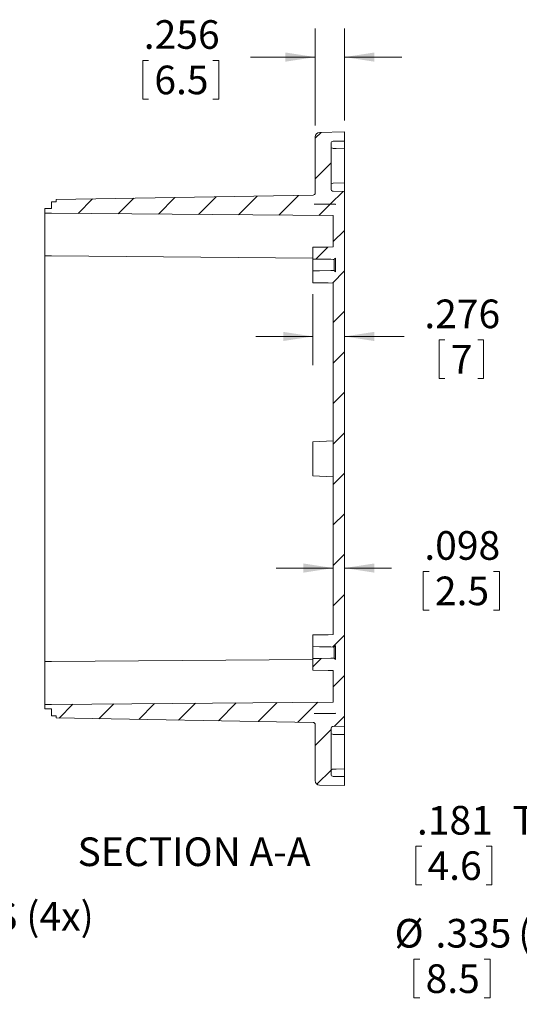
# Model space of a CAD drawing. Units: inches. Extents: x 0.5 to 33.5, y 0.5 to 21.5.
# Drawn here: x 12.2 to 16.6, y 7.9 to 16.5 of the extents above; entities that cross this region are included whole.
import ezdxf

# ---------------------------------------------------------------- set-up
doc = ezdxf.new("R2010")
doc.units = ezdxf.units.IN
doc.header["$LTSCALE"] = 2
doc.header["$MEASUREMENT"] = 0
doc.styles.add('SLDTEXTSTYLE0', font='TXT', dxfattribs={"width": 0.75})
doc.dimstyles.new('SLDDIMSTYLE2', dxfattribs={"dimtxt": 0.25, "dimasz": 0.26, "dimexe": 0, "dimexo": 0.0625, "dimgap": 0.0625, "dimtad": 0, "dimtih": 1, "dimtoh": 1, "dimrnd": 1e-09, "dimzin": 12, "dimdsep": 46, "dimtxsty": 'SLDTEXTSTYLE0', "dimsah": 1, "dimcen": 0.09, "dimadec": 0, "dimazin": 0, "dimtfac": 1, "dimtofl": 0, "dimtmove": 0, "dimatfit": 3, "dimfxl": 1, "dimtolj": 1, "dimtzin": 12, "dimarcsym": 0})
doc.dimstyles.new('SLDDIMSTYLE7', dxfattribs={"dimtxt": 0.25, "dimasz": 0.26, "dimexe": 0, "dimexo": 0.0625, "dimgap": 0.0625, "dimtad": 0, "dimtih": 1, "dimtoh": 1, "dimrnd": 1e-09, "dimzin": 12, "dimdsep": 46, "dimtxsty": 'SLDTEXTSTYLE0', "dimsah": 1, "dimcen": 0.09, "dimadec": 0, "dimazin": 0, "dimtfac": 1, "dimtmove": 0, "dimatfit": 3, "dimfxl": 1, "dimtolj": 1, "dimtzin": 12, "dimarcsym": 0})

# ---------------------------------------------------------------- blocks, each defined once
blk = doc.blocks.new('SW_NOTE_7')
at = {"color": 0, "linetype": 'Continuous', "lineweight": 0, "ltscale": 2}
for p, q in [((1.6602, -0.227), (1.6602, -0.5636)), ((1.6602, -0.227), (1.7105, -0.227)), ((2.0448, -0.227), (1.9944, -0.227)), ((2.0448, -0.227), (2.0448, -0.5636)), ((1.6602, -0.5636), (1.7105, -0.5636)), ((2.0448, -0.5636), (1.9944, -0.5636))]:
    blk.add_line(p, q, dxfattribs=at)
at = {"color": 0, "linetype": 'Continuous', "lineweight": 0, "ltscale": 2, "char_height": 0.25, "attachment_point": 1, "style": 'SLDTEXTSTYLE0'}
for s, insert in [('M4x0.7 x', (0.0394, 0.1212)), ('.315', (1.5297, 0.125)), ('LG.', (2.3003, 0.1212)), ('8', (1.7609, -0.2711)), ('THREADED BRASS INSERTS (4x)', (0.0394, -0.5998))]:
    blk.add_mtext(s, dxfattribs=dict(at, insert=insert))
blk = doc.blocks.new('*D51')
at = {"color": 7, "linetype": 'Continuous', "lineweight": 0, "ltscale": 2}
for p, q in [((17.6682, 10.2133), (17.6682, 10.7133)), ((18.0323, 10.2133), (17.4182, 10.2133)), ((18.0323, 10.0322), (17.4182, 10.0322)), ((17.6682, 9.3275), (17.6682, 10.0322)), ((15.654, 9.2978), (15.654, 8.9606)), ((15.654, 9.2978), (15.7047, 9.2978)), ((16.3185, 9.2978), (16.2677, 9.2978)), ((16.3185, 9.2978), (16.3185, 8.9606)), ((17.4182, 9.3275), (17.6682, 9.3275)), ((15.654, 8.9606), (15.7047, 8.9606)), ((16.3185, 8.9606), (16.2677, 8.9606))]:
    blk.add_line(p, q, dxfattribs=at)
for points in [[(17.6682, 10.2133), (17.7082, 10.4733), (17.6282, 10.4733)], [(17.6682, 10.0322), (17.6282, 9.7722), (17.7082, 9.7722)]]:
    blk.add_solid(points, dxfattribs=at)
at = {"color": 7, "linetype": 'Continuous', "lineweight": 0, "ltscale": 2, "char_height": 0.25, "attachment_point": 1, "style": 'SLDTEXTSTYLE0'}
for s, insert in [('.181', (15.663, 9.6498)), (' TYP.', (16.4199, 9.6498)), ('4.6', (15.7554, 9.2531))]:
    blk.add_mtext(s, dxfattribs=dict(at, insert=insert))
blk = doc.blocks.new('*D53')
at = {"color": 7, "linetype": 'Continuous', "lineweight": 0, "ltscale": 2}
for p, q in [((18.3509, 9.974), (17.5092, 8.3406)), ((15.6374, 8.3108), (15.6374, 7.9736)), ((15.6374, 8.3108), (15.6881, 8.3108)), ((16.3019, 8.3108), (16.2512, 8.3108)), ((16.3019, 8.3108), (16.3019, 7.9736)), ((17.5092, 8.3406), (17.2592, 8.3406)), ((15.6374, 7.9736), (15.6881, 7.9736)), ((16.3019, 7.9736), (16.2512, 7.9736))]:
    blk.add_line(p, q, dxfattribs=at)
blk.add_solid([(18.3509, 9.974), (18.1963, 9.7612), (18.2674, 9.7246)], dxfattribs=at)
at = {"color": 7, "linetype": 'Continuous', "lineweight": 0, "ltscale": 2, "char_height": 0.25, "attachment_point": 1, "style": 'SLDTEXTSTYLE0'}
for s, insert in [(' (2x)', (16.4714, 8.6628)), ('%%c', (15.468, 8.6628)), ('.335', (15.825, 8.6628)), ('8.5', (15.7389, 8.2661))]:
    blk.add_mtext(s, dxfattribs=dict(at, insert=insert))
blk = doc.blocks.new('*D87')
at = {"color": 7, "linetype": 'Continuous', "lineweight": 0, "ltscale": 2}
for p, q in [((14.7749, 15.5933), (14.7749, 16.4406)), ((15.0308, 15.6365), (15.0308, 16.4406)), ((14.7749, 16.1906), (14.21, 16.1906)), ((15.0308, 16.1906), (15.5308, 16.1906)), ((13.2683, 16.1608), (13.2683, 15.8236)), ((13.2683, 16.1608), (13.3191, 16.1608)), ((13.9328, 16.1608), (13.8821, 16.1608)), ((13.9328, 16.1608), (13.9328, 15.8236)), ((13.2683, 15.8236), (13.3191, 15.8236)), ((13.9328, 15.8236), (13.8821, 15.8236))]:
    blk.add_line(p, q, dxfattribs=at)
for points in [[(14.7749, 16.1906), (14.5149, 16.2306), (14.5149, 16.1506)], [(15.0308, 16.1906), (15.2908, 16.1506), (15.2908, 16.2306)]]:
    blk.add_solid(points, dxfattribs=at)
at = {"color": 7, "linetype": 'Continuous', "lineweight": 0, "ltscale": 2, "char_height": 0.25, "attachment_point": 1, "style": 'SLDTEXTSTYLE0'}
for s, insert in [('.256', (13.2774, 16.5128)), ('6.5', (13.3698, 16.1161))]:
    blk.add_mtext(s, dxfattribs=dict(at, insert=insert))
blk = doc.blocks.new('*D88')
at = {"color": 7, "linetype": 'Continuous', "lineweight": 0, "ltscale": 2}
for p, q in [((14.9324, 11.7276), (14.4324, 11.7276)), ((15.0308, 11.7276), (15.4414, 11.7276)), ((15.7185, 11.6979), (15.7185, 11.3607)), ((15.7185, 11.6979), (15.7693, 11.6979)), ((16.383, 11.6979), (16.3323, 11.6979)), ((16.383, 11.6979), (16.383, 11.3607)), ((15.7185, 11.3607), (15.7693, 11.3607)), ((16.383, 11.3607), (16.3323, 11.3607))]:
    blk.add_line(p, q, dxfattribs=at)
for points in [[(14.9324, 11.7276), (14.6724, 11.7676), (14.6724, 11.6876)], [(15.0308, 11.7276), (15.2908, 11.6876), (15.2908, 11.7676)]]:
    blk.add_solid(points, dxfattribs=at)
at = {"color": 7, "linetype": 'Continuous', "lineweight": 0, "ltscale": 2, "char_height": 0.25, "attachment_point": 1, "style": 'SLDTEXTSTYLE0'}
for s, insert in [('.098', (15.7276, 12.0499)), ('2.5', (15.82, 11.6532))]:
    blk.add_mtext(s, dxfattribs=dict(at, insert=insert))
blk = doc.blocks.new('*D89')
at = {"color": 7, "linetype": 'Continuous', "lineweight": 0, "ltscale": 2}
for p, q in [((14.7552, 14.1203), (14.7552, 13.5006)), ((14.7552, 13.7506), (14.2552, 13.7506)), ((15.0308, 13.7506), (15.5519, 13.7506)), ((15.8571, 13.7209), (15.8571, 13.3836)), ((15.8571, 13.7209), (15.9078, 13.7209)), ((16.2445, 13.7209), (16.1938, 13.7209)), ((16.2445, 13.7209), (16.2445, 13.3836)), ((15.8571, 13.3836), (15.9078, 13.3836)), ((16.2445, 13.3836), (16.1938, 13.3836))]:
    blk.add_line(p, q, dxfattribs=at)
for points in [[(14.7552, 13.7506), (14.4952, 13.7906), (14.4952, 13.7106)], [(15.0308, 13.7506), (15.2908, 13.7106), (15.2908, 13.7906)]]:
    blk.add_solid(points, dxfattribs=at)
at = {"color": 7, "linetype": 'Continuous', "lineweight": 0, "ltscale": 2, "char_height": 0.25, "attachment_point": 1, "style": 'SLDTEXTSTYLE0'}
for s, insert in [('.276', (15.7276, 14.0729)), ('7', (15.9586, 13.6761))]:
    blk.add_mtext(s, dxfattribs=dict(at, insert=insert))

msp = doc.modelspace()

# ---------------------------------------------------------------- hatches: boundary and pattern name
at = {"linetype": 'Continuous', "lineweight": 0, "ltscale": 2}
h = msp.add_hatch(dxfattribs=at)
h.set_pattern_fill('ANSI31', scale=2, style=0)
edge = h.paths.add_edge_path(flags=0)
edge.add_line((14.9521, 11.0499), (14.9521, 10.9279))
edge.add_spline(control_points=[(14.9521, 10.9279), (14.9481, 10.9319), (14.9442, 10.9358), (14.9403, 10.9397)], knot_values=[0.002649, 0.002649, 0.002649, 0.002649, 0.003073, 0.003073, 0.003073, 0.003073], weights=[1, 1, 1, 1], degree=3, periodic=0)
edge.add_line((14.9403, 10.9397), (14.9324, 10.9397))
edge.add_spline(control_points=[(14.9324, 10.9397), (14.9251, 10.9396), (14.9177, 10.9395), (14.9104, 10.9393), (14.8779, 10.9388), (14.8454, 10.9382), (14.8129, 10.9376), (14.7937, 10.9373), (14.7745, 10.937), (14.7552, 10.9366)], knot_values=[0.001918, 0.001918, 0.001918, 0.001918, 0.002476, 0.002476, 0.002476, 0.004953, 0.004953, 0.004953, 0.006419, 0.006419, 0.006419, 0.006419], weights=[1, 1, 1, 1, 1, 1, 1, 1, 1, 1], degree=3, periodic=0)
edge.add_line((14.7552, 10.9366), (14.7552, 10.8345))
edge.add_spline(control_points=[(14.7552, 10.8345), (14.7993, 10.8337), (14.8434, 10.833), (14.8875, 10.8322), (14.9024, 10.8319), (14.9174, 10.8317), (14.9324, 10.8314)], knot_values=[0.004464, 0.004464, 0.004464, 0.004464, 0.007824, 0.007824, 0.007824, 0.008964, 0.008964, 0.008964, 0.008964], weights=[1, 1, 1, 1, 1, 1, 1], degree=3, periodic=0)
edge.add_line((14.9324, 10.8314), (14.9324, 10.5576))
edge.add_line((14.9324, 10.5576), (12.4718, 10.5361))
edge.add_line((12.4718, 10.5361), (12.4127, 10.5361))
edge.add_line((12.4127, 10.5361), (12.4127, 10.4968))
edge.add_line((12.4127, 10.4968), (12.4718, 10.4968))
edge.add_line((12.4718, 10.4968), (12.4718, 10.4377))
edge.add_line((12.4718, 10.4377), (12.5111, 10.4377))
edge.add_line((12.5111, 10.4377), (12.5111, 10.418))
edge.add_line((12.5111, 10.418), (14.7556, 10.3788))
edge.add_arc((14.7552, 10.3592), 0.0197, 0, 89, ccw=False)
edge.add_line((14.7749, 10.3592), (14.7749, 9.871))
edge.add_arc((14.8143, 9.871), 0.0394, 180, 269)
edge.add_line((14.8136, 9.8316), (15.0308, 9.8278))
edge.add_line((15.0308, 9.8278), (15.0308, 9.9062))
edge.add_line((15.0308, 9.9062), (14.932, 9.9079))
edge.add_arc((14.9324, 9.9276), 0.0197, 180, 269, ccw=False)
edge.add_line((14.9127, 9.9276), (14.9127, 10.3246))
edge.add_arc((14.9324, 10.3246), 0.0197, 91, 180, ccw=False)
edge.add_line((14.932, 10.3443), (15.0308, 10.346))
edge.add_line((15.0308, 10.346), (15.0308, 15.0176))
edge.add_line((15.0308, 15.0176), (14.932, 15.0193))
edge.add_arc((14.9324, 15.039), 0.0197, 180, 269, ccw=False)
edge.add_line((14.9127, 15.039), (14.9127, 15.436))
edge.add_arc((14.9324, 15.436), 0.0197, 91, 180, ccw=False)
edge.add_line((14.932, 15.4557), (15.0308, 15.4574))
edge.add_line((15.0308, 15.4574), (15.0308, 15.5365))
edge.add_line((15.0308, 15.5365), (14.8136, 15.5327))
edge.add_arc((14.8143, 15.4933), 0.0394, 91, 180)
edge.add_line((14.7749, 15.4933), (14.7749, 15.0044))
edge.add_arc((14.7552, 15.0044), 0.0197, 271, 360, ccw=False)
edge.add_line((14.7556, 14.9848), (12.5111, 14.9456))
edge.add_line((12.5111, 14.9456), (12.5111, 14.9259))
edge.add_line((12.5111, 14.9259), (12.4718, 14.9259))
edge.add_line((12.4718, 14.9259), (12.4718, 14.8668))
edge.add_line((12.4718, 14.8668), (12.4127, 14.8668))
edge.add_line((12.4127, 14.8668), (12.4127, 14.8275))
edge.add_line((12.4127, 14.8275), (12.4718, 14.8275))
edge.add_line((12.4718, 14.8275), (14.9324, 14.806))
edge.add_line((14.9324, 14.806), (14.9324, 14.5322))
edge.add_spline(control_points=[(14.9324, 14.5322), (14.9174, 14.5319), (14.9024, 14.5317), (14.8875, 14.5314), (14.8434, 14.5306), (14.7993, 14.5299), (14.7552, 14.5291)], knot_values=[0.006683, 0.006683, 0.006683, 0.006683, 0.007824, 0.007824, 0.007824, 0.011184, 0.011184, 0.011184, 0.011184], weights=[1, 1, 1, 1, 1, 1, 1], degree=3, periodic=0)
edge.add_line((14.7552, 14.5291), (14.7552, 14.427))
edge.add_spline(control_points=[(14.7552, 14.427), (14.7745, 14.4266), (14.7937, 14.4263), (14.8129, 14.426), (14.8454, 14.4254), (14.8779, 14.4248), (14.9104, 14.4243), (14.9177, 14.4241), (14.9251, 14.424), (14.9324, 14.4239)], knot_values=[0.008774, 0.008774, 0.008774, 0.008774, 0.01024, 0.01024, 0.01024, 0.012716, 0.012716, 0.012716, 0.013274, 0.013274, 0.013274, 0.013274], weights=[1, 1, 1, 1, 1, 1, 1, 1, 1, 1], degree=3, periodic=0)
edge.add_line((14.9324, 14.4239), (14.9403, 14.4239))
edge.add_spline(control_points=[(14.9403, 14.4239), (14.9414, 14.425), (14.9426, 14.4262), (14.9437, 14.4273), (14.9465, 14.4301), (14.9493, 14.4329), (14.9521, 14.4357)], knot_values=[0.006539, 0.006539, 0.006539, 0.006539, 0.006664, 0.006664, 0.006664, 0.006965, 0.006965, 0.006965, 0.006965], weights=[1, 1, 1, 1, 1, 1, 1], degree=3, periodic=0)
edge.add_line((14.9521, 14.4357), (14.9521, 14.3137))
edge.add_spline(control_points=[(14.9521, 14.3137), (14.9481, 14.3177), (14.9442, 14.3216), (14.9403, 14.3256)], knot_values=[0.002649, 0.002649, 0.002649, 0.002649, 0.003073, 0.003073, 0.003073, 0.003073], weights=[1, 1, 1, 1], degree=3, periodic=0)
edge.add_line((14.9403, 14.3256), (14.9324, 14.3256))
edge.add_spline(control_points=[(14.9324, 14.3256), (14.9251, 14.3254), (14.9177, 14.3253), (14.9104, 14.3252), (14.8779, 14.3246), (14.8454, 14.324), (14.8129, 14.3235), (14.7937, 14.3231), (14.7745, 14.3228), (14.7552, 14.3225)], knot_values=[0.001918, 0.001918, 0.001918, 0.001918, 0.002476, 0.002476, 0.002476, 0.004953, 0.004953, 0.004953, 0.006419, 0.006419, 0.006419, 0.006419], weights=[1, 1, 1, 1, 1, 1, 1, 1, 1, 1], degree=3, periodic=0)
edge.add_line((14.7552, 14.3225), (14.7552, 14.2203))
edge.add_spline(control_points=[(14.7552, 14.2203), (14.7993, 14.2196), (14.8434, 14.2188), (14.8875, 14.218), (14.9024, 14.2178), (14.9174, 14.2175), (14.9324, 14.2173)], knot_values=[0.004464, 0.004464, 0.004464, 0.004464, 0.007824, 0.007824, 0.007824, 0.008964, 0.008964, 0.008964, 0.008964], weights=[1, 1, 1, 1, 1, 1, 1], degree=3, periodic=0)
edge.add_line((14.9324, 14.2173), (14.9324, 11.1464))
edge.add_spline(control_points=[(14.9324, 11.1464), (14.9174, 11.1461), (14.9024, 11.1458), (14.8875, 11.1456), (14.8434, 11.1448), (14.7993, 11.144), (14.7552, 11.1433)], knot_values=[0.006683, 0.006683, 0.006683, 0.006683, 0.007824, 0.007824, 0.007824, 0.011184, 0.011184, 0.011184, 0.011184], weights=[1, 1, 1, 1, 1, 1, 1], degree=3, periodic=0)
edge.add_line((14.7552, 11.1433), (14.7552, 11.0411))
edge.add_spline(control_points=[(14.7552, 11.0411), (14.7745, 11.0408), (14.7937, 11.0405), (14.8129, 11.0401), (14.8454, 11.0396), (14.8779, 11.039), (14.9104, 11.0384), (14.9177, 11.0383), (14.9251, 11.0382), (14.9324, 11.038)], knot_values=[0.008774, 0.008774, 0.008774, 0.008774, 0.01024, 0.01024, 0.01024, 0.012716, 0.012716, 0.012716, 0.013274, 0.013274, 0.013274, 0.013274], weights=[1, 1, 1, 1, 1, 1, 1, 1, 1, 1], degree=3, periodic=0)
edge.add_line((14.9324, 11.038), (14.9403, 11.038))
edge.add_spline(control_points=[(14.9403, 11.038), (14.9414, 11.0392), (14.9426, 11.0404), (14.9437, 11.0415), (14.9465, 11.0443), (14.9493, 11.0471), (14.9521, 11.0499)], knot_values=[0.006539, 0.006539, 0.006539, 0.006539, 0.006664, 0.006664, 0.006664, 0.006965, 0.006965, 0.006965, 0.006965], weights=[1, 1, 1, 1, 1, 1, 1], degree=3, periodic=0)
h.paths.add_polyline_path([(14.9521, 14.903), (14.7666, 14.9062), (14.9521, 14.9062)], flags=0)
h.paths.add_polyline_path([(14.9521, 10.4606), (14.9521, 10.4574), (14.7666, 10.4574)], flags=0)

# ---------------------------------------------------------------- linework, layer by layer
at = {"color": 7, "linetype": 'Continuous', "lineweight": 15, "ltscale": 2}
for p, q in [((14.7749, 15.0044), (14.7749, 15.4933)), ((14.8136, 15.5327), (15.0308, 15.5365)), ((15.0308, 15.4574), (15.0308, 15.5365)), ((14.9127, 15.039), (14.9127, 15.436)), ((14.9251, 15.4538), (14.9263, 15.4547)), ((14.932, 15.4557), (15.0308, 15.4574)), ((15.0308, 15.3905), (15.0308, 15.422)), ((14.9552, 15.3918), (14.932, 15.3922)), ((14.932, 15.3922), (15.0308, 15.3905)), ((15.0308, 15.3905), (15.0308, 15.3905)), ((14.932, 15.0895), (15.0308, 15.0913)), ((15.0308, 15.0913), (14.932, 15.0895)), ((15.0308, 15.0176), (15.0308, 15.0913)), ((12.5111, 14.9456), (14.7556, 14.9848)), ((15.0308, 15.0176), (14.932, 15.0193)), ((15.0308, 10.346), (15.0308, 15.0176)), ((12.4718, 14.8668), (12.4718, 14.9259)), ((12.4718, 14.9259), (12.5111, 14.9259)), ((12.5111, 14.9259), (12.5111, 14.9456)), ((14.7666, 14.9062), (14.9521, 14.9062)), ((14.7666, 14.9062), (14.9521, 14.903)), ((14.9521, 14.903), (14.9521, 14.9062)), ((12.4127, 14.8275), (12.4127, 14.8668)), ((12.4127, 14.8668), (12.4718, 14.8668)), ((12.4127, 14.8275), (12.4718, 14.8275)), ((12.4718, 14.8275), (14.9324, 14.806)), ((14.9324, 14.5322), (14.9324, 14.806)), ((12.4127, 14.4535), (12.4718, 14.4535)), ((12.4718, 14.4535), (14.7552, 14.4335)), ((14.9324, 14.5322), (14.7551, 14.5291)), ((14.7552, 14.5229), (14.7551, 14.5229)), ((14.7552, 14.427), (14.7552, 14.5291)), ((14.9324, 14.4239), (14.9403, 14.4239)), ((14.9403, 14.4239), (14.9403, 14.3256)), ((14.9521, 14.3137), (14.9521, 14.4357)), ((12.4127, 11.0283), (12.4127, 14.3353)), ((14.7552, 14.2203), (14.7552, 14.3225)), ((14.9403, 14.3256), (14.9324, 14.3256)), ((14.9521, 14.3137), (14.9403, 14.3256)), ((14.7551, 14.2265), (14.7552, 14.2265)), ((14.7551, 14.2203), (14.9324, 14.2172)), ((14.9324, 11.1464), (14.9324, 14.2173)), ((14.9324, 12.8393), (14.7551, 12.83)), ((14.7551, 12.5336), (14.9324, 12.5243)), ((14.9324, 11.1464), (14.7551, 11.1433)), ((14.7552, 11.1371), (14.7551, 11.1371)), ((14.7552, 11.0411), (14.7552, 11.1433)), ((14.9324, 11.038), (14.9403, 11.038)), ((14.9403, 11.038), (14.9403, 10.9397)), ((14.9521, 10.9279), (14.9521, 11.0499)), ((14.7552, 10.9301), (12.4718, 10.9101)), ((14.7552, 10.8345), (14.7552, 10.9366)), ((14.9403, 10.9397), (14.9324, 10.9397)), ((14.9521, 10.9279), (14.9403, 10.9397)), ((12.4718, 10.9101), (12.4127, 10.9101)), ((14.7551, 10.8407), (14.7552, 10.8407)), ((14.7551, 10.8345), (14.9324, 10.8314)), ((14.9324, 10.5576), (14.9324, 10.8314)), ((12.4127, 10.4968), (12.4127, 10.5361)), ((12.4718, 10.5361), (12.4127, 10.5361)), ((12.4718, 10.4968), (12.4127, 10.4968)), ((14.9324, 10.5576), (12.4718, 10.5361)), ((12.4718, 10.4377), (12.4718, 10.4968)), ((12.5111, 10.4377), (12.4718, 10.4377)), ((12.5111, 10.418), (12.5111, 10.4377)), ((14.7556, 10.3788), (12.5111, 10.418)), ((14.9521, 10.4606), (14.7666, 10.4574)), ((14.9521, 10.4574), (14.7666, 10.4574)), ((14.9521, 10.4574), (14.9521, 10.4606)), ((14.7749, 9.871), (14.7749, 10.3592)), ((14.9127, 9.9276), (14.9127, 10.3246)), ((14.932, 10.3443), (15.0308, 10.346)), ((15.0308, 10.2724), (15.0308, 10.346)), ((14.932, 10.2741), (15.0308, 10.2724)), ((15.0308, 9.9731), (14.932, 9.9714)), ((14.932, 9.9714), (14.9552, 9.9718)), ((15.0308, 9.9062), (14.932, 9.9079)), ((15.0308, 9.9731), (15.0308, 9.9731)), ((15.0308, 9.9416), (15.0308, 9.9731)), ((15.0308, 9.8278), (15.0308, 9.9062)), ((15.0308, 9.8278), (14.8136, 9.8316))]:
    msp.add_line(p, q, dxfattribs=at)
at = {"color": 7, "linetype": 'Continuous', "lineweight": 15, "ltscale": 2, "flags": 128}
for points in [[(15.0308, 15.3905), (14.957, 15.3918), (14.9552, 15.3918)], [(15.0308, 15.0913), (15.0308, 15.0938), (15.0308, 15.1014), (15.0308, 15.1137), (15.0308, 15.1303), (15.0308, 15.1507), (15.0308, 15.1742), (15.0308, 15.1999), (15.0308, 15.2271), (15.0308, 15.2547), (15.0308, 15.2818), (15.0308, 15.3075), (15.0308, 15.331), (15.0308, 15.3514), (15.0308, 15.368), (15.0308, 15.3803), (15.0308, 15.3879), (15.0308, 15.3905)], [(14.7552, 14.5291), (14.8875, 14.5314), (14.9324, 14.5322)], [(14.7552, 14.427), (14.8129, 14.426), (14.9104, 14.4243), (14.9324, 14.4239)], [(14.9403, 14.4239), (14.9437, 14.4273), (14.9521, 14.4357)], [(14.9324, 14.3256), (14.9104, 14.3252), (14.8129, 14.3235), (14.7552, 14.3225)], [(14.9324, 14.2173), (14.8875, 14.218), (14.7552, 14.2203)], [(14.7552, 11.1433), (14.8875, 11.1456), (14.9324, 11.1464)], [(14.7552, 11.0411), (14.8129, 11.0401), (14.9104, 11.0384), (14.9324, 11.038)], [(14.9403, 11.038), (14.9437, 11.0415), (14.9521, 11.0499)], [(14.9324, 10.9397), (14.9104, 10.9393), (14.8129, 10.9376), (14.7552, 10.9366)], [(14.9324, 10.8314), (14.8875, 10.8322), (14.7552, 10.8345)], [(15.0308, 9.9731), (15.0308, 9.9757), (15.0308, 9.9833), (15.0308, 9.9956), (15.0308, 10.0122), (15.0308, 10.0326), (15.0308, 10.0561), (15.0308, 10.0818), (15.0308, 10.1089), (15.0308, 10.1365), (15.0308, 10.1637), (15.0308, 10.1894), (15.0308, 10.2129), (15.0308, 10.2333), (15.0308, 10.2499), (15.0308, 10.2622), (15.0308, 10.2698), (15.0308, 10.2724)], [(14.9552, 9.9718), (14.957, 9.9719), (15.0308, 9.9731)]]:
    msp.add_lwpolyline(points, dxfattribs=at)
at = {"color": 7, "linetype": 'Continuous', "lineweight": 15, "ltscale": 4}
for centre, radius, start, end in [((14.8143, 15.4933), 0.0394, 91, 180), ((14.9324, 15.436), 0.0197, 91, 180), ((14.7552, 15.0044), 0.0197, 271, 0), ((14.9324, 15.039), 0.0197, 180, 269), ((14.7552, 10.3592), 0.0197, 0, 89), ((14.9324, 10.3246), 0.0197, 91, 180), ((14.9324, 9.9517), 0.0197, 91.00001, 180), ((14.9324, 9.9276), 0.0197, 180, 269), ((14.8143, 9.871), 0.0394, 180, 269)]:
    msp.add_arc(centre, radius, start, end, dxfattribs=at)
at = {"color": 7, "linetype": 'Continuous', "lineweight": 15, "ltscale": 2}
for points, knots in [([(14.932, 15.3922), (14.9269, 15.3923), (14.9219, 15.3944), (14.9148, 15.4017), (14.9127, 15.4068), (14.9127, 15.4119)], [0, 0, 0, 0, 0.5, 0.5, 1, 1, 1, 1]), ([(14.932, 15.3922), (14.9267, 15.3923), (14.9215, 15.3947), (14.9146, 15.4021), (14.9127, 15.407), (14.9127, 15.4119)], [0, 0, 0, 0, 0.5, 0.5, 1, 1, 1, 1]), ([(15.0308, 15.4574), (15.0308, 15.4574), (15.0308, 15.456), (15.0308, 15.4512), (15.0308, 15.4478), (15.0308, 15.4401), (15.0308, 15.4358), (15.0308, 15.428), (15.0308, 15.4244), (15.0308, 15.422)], [0, 0, 0, 0, 0.25, 0.25, 0.5, 0.5, 0.75, 0.75, 1, 1, 1, 1]), ([(14.9127, 15.0698), (14.9127, 15.0749), (14.9148, 15.08), (14.9219, 15.0873), (14.9269, 15.0894), (14.932, 15.0895)], [0, 0, 0, 0, 0.5, 0.5, 1, 1, 1, 1]), ([(14.932, 15.0895), (14.9267, 15.0894), (14.9215, 15.087), (14.9146, 15.0797), (14.9127, 15.0747), (14.9127, 15.0698)], [0, 0, 0, 0, 0.5, 0.5, 1, 1, 1, 1]), ([(12.4127, 14.7094), (12.4127, 14.7115), (12.4127, 14.7158), (12.4127, 14.7221), (12.4127, 14.7284), (12.4127, 14.7346), (12.4127, 14.7408), (12.4127, 14.7469), (12.4127, 14.7584), (12.4127, 14.7747), (12.4127, 14.7934), (12.4127, 14.8088), (12.4127, 14.8179), (12.4127, 14.823), (12.4127, 14.8256), (12.4127, 14.8272), (12.4127, 14.8274), (12.4127, 14.8275)], [0, 0, 0, 0, 0.034578, 0.068901, 0.103068, 0.137179, 0.171337, 0.205641, 0.24019, 0.370052, 0.500029, 0.629891, 0.759867, 0.820107, 0.879849, 0.939634, 1, 1, 1, 1]), ([(12.4127, 14.4535), (12.4127, 14.4535), (12.4127, 14.4536), (12.4127, 14.4541), (12.4127, 14.4549), (12.4127, 14.4561), (12.4127, 14.4585), (12.4127, 14.463), (12.4127, 14.4712), (12.4127, 14.4817), (12.4127, 14.4993), (12.4127, 14.5271), (12.4127, 14.5613), (12.4127, 14.5914), (12.4127, 14.6147), (12.4127, 14.6385), (12.4127, 14.6597), (12.4127, 14.6782), (12.4127, 14.6937), (12.4127, 14.7042), (12.4127, 14.7094)], [0, 0, 0, 0, 0.023353, 0.046654, 0.069936, 0.093229, 0.116565, 0.178303, 0.240092, 0.304404, 0.368768, 0.500006, 0.631244, 0.695556, 0.759919, 0.821657, 0.883447, 0.922287, 0.96109, 1, 1, 1, 1]), ([(12.4127, 14.3353), (12.4127, 14.3375), (12.4127, 14.3417), (12.4127, 14.3481), (12.4127, 14.3544), (12.4127, 14.3606), (12.4127, 14.3668), (12.4127, 14.3728), (12.4127, 14.3844), (12.4127, 14.4007), (12.4127, 14.4194), (12.4127, 14.4348), (12.4127, 14.4439), (12.4127, 14.449), (12.4127, 14.4515), (12.4127, 14.4532), (12.4127, 14.4534), (12.4127, 14.4535)], [0, 0, 0, 0, 0.034578, 0.068901, 0.103068, 0.137179, 0.171337, 0.205641, 0.24019, 0.370052, 0.500029, 0.629891, 0.759867, 0.820107, 0.879849, 0.939634, 1, 1, 1, 1]), ([(14.7552, 14.3747), (14.7552, 14.376), (14.7552, 14.3787), (14.7552, 14.3826), (14.7552, 14.3865), (14.7552, 14.3903), (14.7552, 14.3961), (14.7552, 14.4036), (14.7552, 14.4119), (14.7552, 14.4188), (14.7552, 14.4251), (14.7552, 14.4272), (14.7552, 14.427), (14.7552, 14.427)], [0, 0, 0, 0, 0.047081, 0.09374, 0.140245, 0.186864, 0.233862, 0.360251, 0.48689, 0.613279, 0.739918, 0.972441, 1, 1, 1, 1]), ([(14.7552, 14.3225), (14.7552, 14.3224), (14.7552, 14.3222), (14.7552, 14.3244), (14.7552, 14.3307), (14.7552, 14.3375), (14.7552, 14.3458), (14.7552, 14.3541), (14.7552, 14.3617), (14.7552, 14.3681), (14.7552, 14.3725), (14.7552, 14.3747)], [0, 0, 0, 0, 0.027562, 0.260107, 0.386507, 0.513158, 0.639558, 0.766209, 0.844181, 0.921697, 1, 1, 1, 1]), ([(14.7552, 12.5336), (14.7552, 12.5336), (14.7552, 12.5375), (14.7552, 12.5523), (14.7552, 12.5633), (14.7552, 12.5907), (14.7552, 12.6072), (14.7552, 12.643), (14.7552, 12.6624), (14.7552, 12.7012), (14.7552, 12.7206), (14.7552, 12.7564), (14.7552, 12.7729), (14.7552, 12.8003), (14.7552, 12.8113), (14.7552, 12.8261), (14.7552, 12.83), (14.7552, 12.83)], [0, 0, 0, 0, 0.125, 0.125, 0.25, 0.25, 0.375, 0.375, 0.5, 0.5, 0.625, 0.625, 0.75, 0.75, 0.875, 0.875, 1, 1, 1, 1]), ([(12.4127, 10.9101), (12.4127, 10.9102), (12.4127, 10.9102), (12.4127, 10.9108), (12.4127, 10.9116), (12.4127, 10.9128), (12.4127, 10.9143), (12.4127, 10.9162), (12.4127, 10.9204), (12.4127, 10.9288), (12.4127, 10.9442), (12.4127, 10.9629), (12.4127, 10.9806), (12.4127, 10.9953), (12.4127, 11.0061), (12.4127, 11.0171), (12.4127, 11.0245), (12.4127, 11.0283)], [0, 0, 0, 0, 0.034578, 0.068901, 0.103068, 0.137179, 0.171337, 0.205641, 0.24019, 0.370052, 0.500029, 0.629891, 0.759867, 0.820107, 0.879849, 0.939634, 1, 1, 1, 1]), ([(14.7552, 10.9889), (14.7552, 10.9902), (14.7552, 10.9928), (14.7552, 10.9968), (14.7552, 11.0006), (14.7552, 11.0044), (14.7552, 11.0103), (14.7552, 11.0178), (14.7552, 11.0261), (14.7552, 11.0329), (14.7552, 11.0392), (14.7552, 11.0414), (14.7552, 11.0412), (14.7552, 11.0411)], [0, 0, 0, 0, 0.047081, 0.09374, 0.140245, 0.186864, 0.233862, 0.360251, 0.48689, 0.613279, 0.739918, 0.972441, 1, 1, 1, 1]), ([(14.7552, 10.9366), (14.7552, 10.9366), (14.7552, 10.9364), (14.7552, 10.9386), (14.7552, 10.9448), (14.7552, 10.9516), (14.7552, 10.96), (14.7552, 10.9683), (14.7552, 10.9758), (14.7552, 10.9823), (14.7552, 10.9867), (14.7552, 10.9889)], [0, 0, 0, 0, 0.027562, 0.260107, 0.386507, 0.513158, 0.639558, 0.766209, 0.844181, 0.921697, 1, 1, 1, 1]), ([(12.4127, 10.6542), (12.4127, 10.6574), (12.4127, 10.6636), (12.4127, 10.673), (12.4127, 10.6823), (12.4127, 10.6916), (12.4127, 10.7059), (12.4127, 10.7251), (12.4127, 10.7489), (12.4127, 10.7722), (12.4127, 10.8023), (12.4127, 10.8365), (12.4127, 10.8643), (12.4127, 10.8819), (12.4127, 10.8924), (12.4127, 10.9006), (12.4127, 10.9056), (12.4127, 10.9084), (12.4127, 10.9099), (12.4127, 10.9101), (12.4127, 10.9101)], [0, 0, 0, 0, 0.0233525, 0.046654, 0.0699357, 0.0932289, 0.1165647, 0.1783026, 0.2400919, 0.304404, 0.3687677, 0.5000056, 0.6312436, 0.6955557, 0.7599194, 0.8216573, 0.8834466, 0.9222872, 0.96109, 1, 1, 1, 1]), ([(12.4127, 10.5361), (12.4127, 10.5362), (12.4127, 10.5362), (12.4127, 10.5368), (12.4127, 10.5376), (12.4127, 10.5388), (12.4127, 10.5403), (12.4127, 10.5422), (12.4127, 10.5464), (12.4127, 10.5548), (12.4127, 10.5702), (12.4127, 10.5889), (12.4127, 10.6066), (12.4127, 10.6212), (12.4127, 10.6321), (12.4127, 10.6431), (12.4127, 10.6505), (12.4127, 10.6542)], [0, 0, 0, 0, 0.034578, 0.068901, 0.103068, 0.137179, 0.171337, 0.205641, 0.24019, 0.370052, 0.500029, 0.629891, 0.759867, 0.820107, 0.879849, 0.939634, 1, 1, 1, 1]), ([(14.932, 10.2741), (14.9269, 10.2742), (14.9219, 10.2763), (14.9148, 10.2836), (14.9127, 10.2887), (14.9127, 10.2938)], [0, 0, 0, 0, 0.5, 0.5, 1, 1, 1, 1]), ([(14.932, 10.2741), (14.9267, 10.2742), (14.9215, 10.2766), (14.9146, 10.2839), (14.9127, 10.2889), (14.9127, 10.2938)], [0, 0, 0, 0, 0.5, 0.5, 1, 1, 1, 1]), ([(14.932, 9.9714), (14.9267, 9.9713), (14.9215, 9.9689), (14.9146, 9.9616), (14.9127, 9.9566), (14.9127, 9.9517)], [0, 0, 0, 0, 0.5, 0.5, 1, 1, 1, 1]), ([(15.0308, 9.9416), (15.0308, 9.9392), (15.0308, 9.9356), (15.0308, 9.9278), (15.0308, 9.9235), (15.0308, 9.9158), (15.0308, 9.9124), (15.0308, 9.9077), (15.0308, 9.9062), (15.0308, 9.9062)], [0, 0, 0, 0, 0.25, 0.25, 0.5, 0.5, 0.75, 0.75, 1, 1, 1, 1])]:
    msp.add_open_spline(points, degree=3, knots=knots, dxfattribs=at)

# ---------------------------------------------------------------- block references
at = {"color": 7, "linetype": 'Continuous', "lineweight": 0, "ltscale": 2}
msp.add_blockref('SW_NOTE_7', (7.8055, 9.4113), dxfattribs=at)

# ---------------------------------------------------------------- texts
at = {"color": 7, "linetype": 'Continuous', "lineweight": 0, "ltscale": 2, "insert": (12.6992, 9.3747), "char_height": 0.25, "attachment_point": 1, "style": 'SLDTEXTSTYLE0'}
msp.add_mtext('SECTION A-A', dxfattribs=at)

# ---------------------------------------------------------------- dimensions: what is measured, and where the dimension line sits
at = {"color": 7, "linetype": 'Continuous', "lineweight": 0, "ltscale": 2}
for base, p1, p2, picture, middle in [((14.7749, 16.1906), (15.0308, 15.5365), (14.7749, 15.4933), '*D87', (13.6006, 16.1906)), ((15.0308, 13.7506), (14.7552, 14.2203), (15.0308, 15.0176), '*D89', (16.0508, 13.7506)), ((15.0308, 11.7276), (14.9324, 10.9397), (15.0308, 10.346), '*D88', (16.0508, 11.7276))]:
    dim = msp.add_linear_dim(base=base, p1=p1, p2=p2, dimstyle='SLDDIMSTYLE2', dxfattribs=at)
    dim.commit()
    dim.dimension.update_dxf_attribs({"geometry": picture, "text_midpoint": middle, "dimtype": 160})
dim = msp.add_linear_dim(base=(17.6682, 10.0322), p1=(18.1323, 10.2133), p2=(18.1323, 10.0322), angle=90, text='<> TYP.', dimstyle='SLDDIMSTYLE2', dxfattribs=at)
dim.commit()
dim.dimension.update_dxf_attribs({"geometry": '*D51', "text_midpoint": (17.6682, 9.3275), "dimtype": 160})
dim = msp.add_diameter_dim_2p(p1=(18.5042, 10.2715), p2=(18.3509, 9.974), text='<> (2x)', dimstyle='SLDDIMSTYLE7', dxfattribs=at)
dim.commit()
dim.dimension.update_dxf_attribs({"geometry": '*D53', "text_midpoint": (16.291, 8.3406), "dimtype": 163})

doc.saveas('drawing.dxf')
